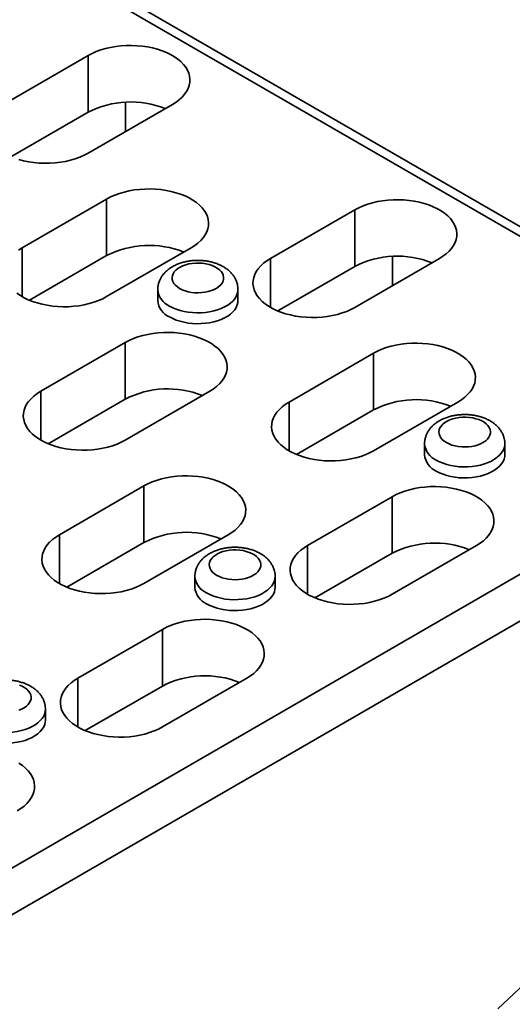
# Model space of a CAD drawing. Units: inches. Extents: x 0.1 to 8.4, y 0.1 to 10.9.
# Drawn here: x 7.7 to 8, y 7.2 to 7.8 of the extents above; entities that cross this region are included whole.
import ezdxf

# ---------------------------------------------------------------- set-up
doc = ezdxf.new("R2010")
doc.units = ezdxf.units.IN
doc.header["$MEASUREMENT"] = 0

msp = doc.modelspace()

# ---------------------------------------------------------------- linework, layer by layer
at = {"color": 7, "linetype": 'Continuous', "lineweight": 35}
for p, q in [((8.156022575832838, 7.556887732500655), (4.711298997468237, 9.545484325821887)), ((8.16352196632761, 7.55763035325808), (4.718798387963008, 9.54622694657931)), ((7.732704332037871, 7.714214638022026), (7.776898505862031, 7.739727391516487)), ((7.776898505862031, 7.710127787085629), (7.776898505862031, 7.739727391516487)), ((7.821092679686188, 7.714214638022026), (7.776898505862029, 7.688701884527568)), ((7.796547165947126, 7.715356194568435), (7.796547165947126, 7.700044814553639)), ((7.736529384484118, 7.68682318936647), (7.776898505862031, 7.710127787085629)), ((7.742427050279185, 7.639207142748315), (7.786621224103345, 7.664719896242775)), ((7.786621224103345, 7.635120291811917), (7.786621224103345, 7.664719896242775)), ((7.872357921322213, 7.633594336979534), (7.916552095146373, 7.659107090473993)), ((7.916552095146373, 7.629507486043135), (7.916552095146373, 7.659107090473993)), ((7.742427050279185, 7.613694389253856), (7.742427050279185, 7.639207142748315)), ((7.746252102725433, 7.611815694092758), (7.786621224103345, 7.635120291811917)), ((7.830815397927503, 7.639207142748315), (7.786621224103345, 7.613694389253856)), ((7.872357921322213, 7.608081583485074), (7.872357921322213, 7.633594336979534)), ((7.960746268970532, 7.633594336979534), (7.916552095146372, 7.608081583485074)), ((7.936200755231468, 7.634735893525941), (7.936200755231468, 7.619424513511146)), ((7.876182973768461, 7.606202888323977), (7.916552095146373, 7.629507486043135)), ((7.813350931833436, 7.617369154657498), (7.813350931833436, 7.6116533689743)), ((7.855350931833437, 7.6116533689743), (7.855350931833437, 7.617369154657498)), ((7.752149768520501, 7.564199647474604), (7.796343942344659, 7.589712400969063)), ((7.796343942344659, 7.560112796538204), (7.796343942344659, 7.589712400969063)), ((7.882080639563528, 7.558586841705823), (7.926274813387688, 7.584099595200282)), ((7.926274813387688, 7.554499990769424), (7.926274813387688, 7.584099595200282)), ((7.752149768520501, 7.538686893980144), (7.752149768520501, 7.564199647474604)), ((7.840538116168818, 7.564199647474604), (7.796343942344659, 7.538686893980144)), ((7.755974820966749, 7.536808198819047), (7.796343942344659, 7.560112796538204)), ((7.882080639563528, 7.533074088211363), (7.882080639563528, 7.558586841705823)), ((7.970468987211846, 7.558586841705823), (7.926274813387688, 7.533074088211363)), ((7.328177311758686, 7.078982834042439), (8.156022575832838, 7.556887732500655)), ((7.885905692009776, 7.531195393050266), (7.926274813387688, 7.554499990769424)), ((8.166629177550636, 7.5385165594837), (7.338783913476485, 7.060611661025481)), ((7.953004521117779, 7.536748853615006), (7.953004521117779, 7.531033067931806)), ((7.99500452111778, 7.531033067931806), (7.99500452111778, 7.536748853615006)), ((7.761872486761815, 7.489192152200893), (7.806066660585974, 7.514704905695352)), ((7.806066660585974, 7.485105301264493), (7.806066660585974, 7.514704905695352)), ((7.891803357804844, 7.48357934643211), (7.935997531629003, 7.509092099926571)), ((7.935997531629003, 7.479492495495712), (7.935997531629003, 7.509092099926571)), ((7.761872486761815, 7.463679398706433), (7.761872486761815, 7.489192152200893)), ((7.850260834410133, 7.489192152200893), (7.806066660585974, 7.463679398706433)), ((7.765697539208063, 7.461800703545336), (7.806066660585974, 7.485105301264493)), ((7.891803357804844, 7.458066592937652), (7.891803357804844, 7.48357934643211)), ((7.98019170545316, 7.48357934643211), (7.935997531629003, 7.458066592937652)), ((7.895628410251091, 7.456187897776554), (7.935997531629003, 7.479492495495712)), ((7.832796368316065, 7.467354164110076), (7.832796368316065, 7.461638378426875)), ((7.874796368316066, 7.461638378426875), (7.874796368316066, 7.467354164110076)), ((7.77159520500313, 7.414184656927182), (7.815789378827289, 7.43969741042164)), ((7.815789378827289, 7.410097805990782), (7.815789378827289, 7.43969741042164)), ((7.77159520500313, 7.388671903432721), (7.77159520500313, 7.414184656927182)), ((7.859983552651448, 7.414184656927182), (7.815789378827288, 7.388671903432721)), ((7.775420257449378, 7.386793208271624), (7.815789378827289, 7.410097805990782)), ((7.754588215514352, 7.392243688921947), (7.754588215514352, 7.397959474605146)), ((7.99135508416402, 7.241363184272092), (8.122169838683531, 7.364444436908038))]:
    msp.add_line(p, q, dxfattribs=at)
at = {"color": 7, "linetype": 'Continuous', "lineweight": 35, "flags": 128}
for points in [[(7.776898505862031, 7.739727391516487), (7.778968229837078, 7.740819510889749), (7.781199202362596, 7.741800130315035), (7.783573460959598, 7.742661354421323), (7.786071889493906, 7.743396249138504), (7.788674372088011, 7.743998897526425), (7.7913599550823, 7.744464447414618), (7.794107015741602, 7.744789150469123), (7.796893436348733, 7.744970392371867), (7.799696782283354, 7.745006713869616), (7.802494482652338, 7.744897822523029), (7.805264012017336, 7.744644595061201), (7.80798307175636, 7.744249070322759), (7.81062976959917, 7.743714432840332), (7.813182795890969, 7.743044987200569), (7.815621595165214, 7.742246123386129), (7.817926531644135, 7.741324273378726), (7.820079047334486, 7.740286859372579), (7.822061811445588, 7.739142234015276), (7.823858859926665, 7.737899613157165), (7.825455723999993, 7.736569001650746), (7.826839546654996, 7.735161112797481), (7.827999186165329, 7.733687282090594), (7.828925305795512, 7.732159375948337), (7.829610448974835, 7.730589696172571), (7.830049099333273, 7.728990880901899), (7.830237725116063, 7.727375802856786), (7.830174807619311, 7.725757465696005), (7.829860853417707, 7.724148899318807), (7.82929839028588, 7.722563054955838), (7.828491946846245, 7.721012700893448), (7.827448016107197, 7.719510319670955), (7.826175003185224, 7.718068007578576), (7.824683157631856, 7.716697377265213), (7.822984490910296, 7.71540946424023), (7.821092679686188, 7.714214638022026)], [(7.776898505862029, 7.688701884527568), (7.774828781886982, 7.687609765154304), (7.772597809361464, 7.686629145729019), (7.770223550764461, 7.68576792162273), (7.767725122230154, 7.68503302690555), (7.765122639636049, 7.684430378517629), (7.762437056641759, 7.683964828629435), (7.759689995982457, 7.68364012557493), (7.756903575375326, 7.683458883672187), (7.754100229440706, 7.683422562174437), (7.751302529071721, 7.683531453521024), (7.748532999706723, 7.683784680982852), (7.745813939967699, 7.684180205721294), (7.74316724212489, 7.68471484320372), (7.74061421583309, 7.685384288843485)], [(7.786621224103345, 7.664719896242775), (7.788690948078393, 7.665812015616038), (7.79092192060391, 7.666792635041324), (7.793296179200914, 7.667653859147612), (7.79579460773522, 7.668388753864793), (7.798397090329326, 7.668991402252714), (7.801082673323615, 7.669456952140907), (7.803829733982917, 7.669781655195412), (7.806616154590048, 7.669962897098156), (7.809419500524668, 7.669999218595905), (7.812217200893652, 7.669890327249318), (7.814986730258652, 7.66963709978749), (7.817705789997675, 7.669241575049048), (7.820352487840485, 7.668706937566621), (7.822905514132286, 7.668037491926857), (7.825344313406529, 7.667238628112418), (7.82764924988545, 7.666316778105015), (7.829801765575802, 7.665279364098867), (7.831784529686903, 7.664134738741565), (7.83358157816798, 7.662892117883453), (7.835178442241308, 7.661561506377034), (7.83656226489631, 7.66015361752377), (7.837721904406644, 7.658679786816883), (7.838648024036829, 7.657151880674625), (7.83933316721615, 7.655582200898861), (7.839771817574587, 7.653983385628186), (7.839960443357377, 7.652368307583075), (7.839897525860625, 7.650749970422294), (7.839583571659022, 7.649141404045095), (7.839021108527196, 7.647555559682126), (7.83821466508756, 7.646005205619737), (7.837170734348512, 7.644502824397244), (7.83589772142654, 7.643060512304864), (7.834405875873171, 7.641689881991502), (7.832707209151611, 7.640401968966519), (7.830815397927503, 7.639207142748315)], [(7.916552095146373, 7.659107090473993), (7.918621819121421, 7.660199209847256), (7.920852791646938, 7.661179829272542), (7.923227050243941, 7.66204105337883), (7.925725478778248, 7.662775948096011), (7.928327961372354, 7.663378596483932), (7.931013544366643, 7.663844146372126), (7.933760605025944, 7.66416884942663), (7.936547025633076, 7.664350091329373), (7.939350371567696, 7.664386412827124), (7.94214807193668, 7.664277521480537), (7.944917601301679, 7.664024294018708), (7.947636661040703, 7.663628769280267), (7.950283358883513, 7.66309413179784), (7.952836385175313, 7.662424686158076), (7.955275184449556, 7.661625822343638), (7.957580120928478, 7.660703972336234), (7.959732636618829, 7.659666558330087), (7.961715400729931, 7.658521932972783), (7.963512449211008, 7.657279312114672), (7.965109313284336, 7.655948700608253), (7.966493135939339, 7.654540811754989), (7.967652775449672, 7.653066981048101), (7.968578895079856, 7.651539074905844), (7.969264038259178, 7.649969395130079), (7.969702688617616, 7.648370579859405), (7.969891314400406, 7.646755501814294), (7.969828396903654, 7.645137164653512), (7.96951444270205, 7.643528598276314), (7.968951979570223, 7.641942753913345), (7.968145536130589, 7.640392399850956), (7.96710160539154, 7.638890018628463), (7.965828592469567, 7.637447706536084), (7.964336746916199, 7.63607707622272), (7.962638080194639, 7.634789163197738), (7.960746268970532, 7.633594336979534)], [(7.740535239055077, 7.638012316530112), (7.742427050279185, 7.639207142748315)], [(7.824804990287418, 7.617982455991839), (7.82616251354878, 7.617297114043335), (7.82766615932842, 7.61672234158729), (7.829289095031778, 7.616268395451799), (7.831002359332778, 7.615943376316404), (7.832775378989381, 7.615753084155275), (7.834576514423812, 7.615700914736535), (7.836373624331574, 7.615787799024699), (7.838134639243787, 7.616012186567586), (7.839828133807626, 7.616370073164177), (7.841423887572477, 7.616855072319677), (7.842893424274605, 7.617458529212667), (7.844210519996743, 7.618169675140594), (7.84535167113453, 7.618975819687528), (7.846296513818877, 7.619862577184932), (7.847028187309697, 7.620814123424256), (7.847533634876214, 7.621813478040315), (7.847803836794628, 7.622842807526315), (7.847833971305303, 7.623883743473188), (7.847623500657186, 7.624917710354304), (7.847176180703975, 7.625926257006173), (7.846499993880833, 7.626891385889904), (7.845607006757639, 7.627795874257696), (7.844513154710761, 7.628623581493203), (7.843237957555891, 7.629359737141197), (7.841804171216465, 7.629991204486698), (7.840237381643679, 7.630506714979969), (7.838565548234575, 7.630897069324043), (7.836818504895947, 7.631155301636403), (7.835027427657562, 7.631276803755315), (7.833224278335168, 7.631259407472593), (7.831441234171142, 7.63110342322531), (7.829710113630831, 7.630811634556057), (7.82806180860129, 7.630389248440547), (7.826525733124818, 7.62984380236902), (7.825129298504683, 7.629185029839544), (7.823897424149765, 7.628424686663512), (7.822852092887109, 7.627576341182915), (7.822011958677864, 7.626655132142952), (7.821392013736896, 7.625677498540765), (7.821003320996362, 7.624660886271145), (7.820852816687426, 7.623623436804127), (7.820943186563049, 7.622583663450028), (7.821272817970656, 7.621560120988984), (7.821835828629971, 7.620571074560462), (7.82262217160244, 7.619634173721409), (7.823617814579091, 7.618766137489494), (7.824804990287418, 7.617982455991839)], [(7.916552095146372, 7.608081583485074), (7.914482371171325, 7.606989464111812), (7.912251398645807, 7.606008844686527), (7.909877140048803, 7.605147620580238), (7.907378711514497, 7.604412725863056), (7.904776228920392, 7.603810077475136), (7.902090645926102, 7.603344527586943), (7.899343585266799, 7.603019824532438), (7.896557164659669, 7.602838582629694), (7.893753818725049, 7.602802261131944), (7.890956118356065, 7.602911152478532), (7.888186588991065, 7.603164379940359), (7.885467529252042, 7.603559904678802), (7.882820831409233, 7.604094542161228), (7.880267805117432, 7.604763987800991), (7.877829005843188, 7.605562851615431), (7.875524069364267, 7.606484701622834), (7.873371553673915, 7.607522115628981), (7.871388789562814, 7.608666740986284), (7.869591741081737, 7.609909361844396), (7.867994877008409, 7.611239973350814), (7.866611054353407, 7.61264786220408), (7.865451414843073, 7.614121692910966), (7.864525295212888, 7.615649599053223), (7.863840152033568, 7.617219278828989), (7.86340150167513, 7.618818094099662), (7.86321287589234, 7.620433172144774), (7.863275793389092, 7.622051509305555), (7.863589747590695, 7.623660075682754), (7.864152210722521, 7.625245920045724), (7.864958654162157, 7.626796274108113), (7.866002584901206, 7.628298655330606), (7.867275597823178, 7.629740967422985), (7.868767443376546, 7.631111597736349), (7.870466110098106, 7.63239951076133), (7.872357921322213, 7.633594336979534)], [(7.786621224103345, 7.613694389253856), (7.784551500128297, 7.612602269880592), (7.782320527602779, 7.611621650455308), (7.779946269005776, 7.610760426349018), (7.777447840471468, 7.610025531631838), (7.774845357877363, 7.609422883243917), (7.772159774883074, 7.608957333355724), (7.769412714223772, 7.608632630301219), (7.766626293616641, 7.608451388398475), (7.76382294768202, 7.608415066900726), (7.761025247313036, 7.608523958247313), (7.758255717948038, 7.608777185709141), (7.755536658209014, 7.609172710447583), (7.752889960366204, 7.609707347930009), (7.750336934074404, 7.610376793569774), (7.747898134800161, 7.611175657384211), (7.745593198321239, 7.612097507391614), (7.743440682630887, 7.613134921397762), (7.741457918519785, 7.614279546755067), (7.739660870038709, 7.615522167613178)], [(7.855350918129181, 7.617383004492988), (7.855281656814202, 7.616385264023013), (7.854974689171022, 7.615084624090126), (7.854425926829541, 7.613810768189373), (7.853641803526473, 7.612578631116498), (7.852631512390616, 7.611402658552121), (7.851406898161821, 7.610296637699362), (7.849982318322244, 7.609273535641472), (7.848374474767999, 7.60834534731465), (7.846602217994693, 7.607522954878378), (7.844686326092605, 7.606816000132049), (7.842649261142569, 7.606232771473691), (7.840514905868618, 7.605780106726069), (7.838308283634881, 7.605463312969476), (7.836055265069512, 7.605286104321062), (7.833782264755238, 7.605250558390203), (7.831515931542516, 7.60535709192044), (7.829282836116142, 7.605604455903535), (7.827109159478248, 7.605989750222954), (7.825020386000004, 7.606508457655079), (7.823041004640658, 7.607154496829528), (7.821194221836881, 7.607920293527658), (7.819501689428519, 7.608796869483361)], [(7.855350931833437, 7.6116533689743), (7.855281656814202, 7.610669478339814), (7.854974689171022, 7.609368838406925), (7.854425926829541, 7.608094982506174), (7.853641803526473, 7.606862845433297), (7.852631512390616, 7.605686872868921), (7.851406898161821, 7.604580852016161), (7.849982318322244, 7.603557749958271), (7.848374474767999, 7.60262956163145), (7.846602217994693, 7.601807169195177), (7.844686326092605, 7.601100214448849), (7.842649261142569, 7.60051698579049), (7.840514905868618, 7.600064321042869), (7.838308283634881, 7.599747527286277), (7.836055265069512, 7.599570318637861), (7.833782264755238, 7.599534772707003), (7.831515931542516, 7.599641306237239), (7.829282836116142, 7.599888670220335), (7.827109159478248, 7.600273964539753), (7.825020386000004, 7.600792671971878), (7.823041004640658, 7.601438711146328), (7.821194221836881, 7.602204507844458), (7.819501689428519, 7.60308108380016)], [(7.796343942344659, 7.589712400969063), (7.798413666319707, 7.590804520342327), (7.800644638845225, 7.591785139767611), (7.803018897442229, 7.592646363873901), (7.805517325976536, 7.593381258591081), (7.80811980857064, 7.593983906979003), (7.81080539156493, 7.594449456867196), (7.813552452224232, 7.594774159921701), (7.816338872831363, 7.594955401824445), (7.819142218765982, 7.594991723322194), (7.821939919134967, 7.594882831975607), (7.824709448499966, 7.594629604513778), (7.82742850823899, 7.594234079775337), (7.8300752060818, 7.59369944229291), (7.8326282323736, 7.593029996653145), (7.835067031647843, 7.592231132838707), (7.837371968126765, 7.591309282831304), (7.839524483817116, 7.590271868825156), (7.841507247928218, 7.589127243467853), (7.843304296409294, 7.587884622609742), (7.844901160482622, 7.586554011103323), (7.846284983137625, 7.585146122250059), (7.847444622647958, 7.583672291543171), (7.848370742278143, 7.582144385400913), (7.849055885457465, 7.580574705625149), (7.849494535815903, 7.578975890354475), (7.849683161598692, 7.577360812309363), (7.849620244101941, 7.575742475148583), (7.849306289900337, 7.574133908771384), (7.84874382676851, 7.572548064408415), (7.847937383328874, 7.570997710346026), (7.846893452589827, 7.569495329123533), (7.845620439667854, 7.568053017031153), (7.844128594114485, 7.566682386717789), (7.842429927392926, 7.565394473692808), (7.840538116168818, 7.564199647474604)], [(7.926274813387688, 7.584099595200282), (7.928344537362736, 7.585191714573546), (7.930575509888254, 7.586172333998831), (7.932949768485256, 7.587033558105118), (7.935448197019563, 7.5877684528223), (7.938050679613669, 7.588371101210221), (7.940736262607958, 7.588836651098415), (7.94348332326726, 7.589161354152918), (7.946269743874391, 7.589342596055662), (7.949073089809011, 7.589378917553413), (7.951870790177995, 7.589270026206826), (7.954640319542994, 7.589016798744997), (7.957359379282018, 7.588621274006556), (7.960006077124828, 7.588086636524129), (7.962559103416629, 7.587417190884365), (7.964997902690871, 7.586618327069925), (7.967302839169792, 7.585696477062522), (7.969455354860144, 7.584659063056375), (7.971438118971246, 7.583514437699072), (7.973235167452323, 7.582271816840961), (7.974832031525651, 7.580941205334542), (7.976215854180653, 7.579533316481278), (7.977375493690987, 7.57805948577439), (7.978301613321171, 7.576531579632133), (7.978986756500493, 7.574961899856368), (7.979425406858931, 7.573363084585694), (7.97961403264172, 7.571748006540582), (7.979551115144968, 7.570129669379801), (7.979237160943365, 7.568521103002602), (7.978674697811538, 7.566935258639634), (7.977868254371903, 7.565384904577244), (7.976824323632855, 7.563882523354752), (7.975551310710883, 7.562440211262373), (7.974059465157514, 7.561069580949009), (7.972360798435954, 7.559781667924026), (7.970468987211846, 7.558586841705823)], [(7.796343942344659, 7.538686893980144), (7.794274218369611, 7.537594774606881), (7.792043245844093, 7.536614155181597), (7.78966898724709, 7.535752931075307), (7.787170558712782, 7.535018036358127), (7.784568076118678, 7.534415387970205), (7.781882493124389, 7.533949838082012), (7.779135432465086, 7.533625135027507), (7.776349011857955, 7.533443893124764), (7.773545665923336, 7.533407571627015), (7.770747965554351, 7.533516462973601), (7.767978436189352, 7.533769690435428), (7.765259376450328, 7.534165215173871), (7.762612678607518, 7.534699852656297), (7.760059652315719, 7.535369298296063), (7.757620853041475, 7.5361681621105), (7.755315916562554, 7.537090012117903), (7.753163400872202, 7.538127426124051), (7.7511806367611, 7.539272051481354), (7.749383588280024, 7.540514672339466), (7.747786724206696, 7.541845283845884), (7.746402901551693, 7.543253172699149), (7.74524326204136, 7.544727003406037), (7.744317142411176, 7.546254909548295), (7.743631999231853, 7.547824589324058), (7.743193348873415, 7.549423404594732), (7.743004723090626, 7.551038482639844), (7.743067640587378, 7.552656819800626), (7.743381594788981, 7.554265386177824), (7.743944057920809, 7.555851230540793), (7.744750501360444, 7.557401584603182), (7.745794432099491, 7.558903965825675), (7.747067445021464, 7.560346277918055), (7.748559290574834, 7.561716908231419), (7.750257957296392, 7.563004821256401), (7.752149768520501, 7.564199647474604)], [(7.926274813387688, 7.533074088211363), (7.92420508941264, 7.5319819688381), (7.921974116887122, 7.531001349412815), (7.919599858290119, 7.530140125306526), (7.917101429755811, 7.529405230589345), (7.914498947161706, 7.528802582201425), (7.911813364167417, 7.528337032313232), (7.909066303508115, 7.528012329258726), (7.906279882900984, 7.527831087355983), (7.903476536966363, 7.527794765858233), (7.900678836597379, 7.527903657204821), (7.897909307232381, 7.528156884666648), (7.895190247493357, 7.528552409405091), (7.892543549650547, 7.529087046887517), (7.889990523358747, 7.52975649252728), (7.887551724084503, 7.530555356341719), (7.885246787605581, 7.531477206349122), (7.883094271915231, 7.53251462035527), (7.881111507804128, 7.533659245712573), (7.879314459323052, 7.534901866570685), (7.877717595249724, 7.536232478077103), (7.876333772594721, 7.537640366930368), (7.875174133084387, 7.539114197637255), (7.874248013454203, 7.540642103779512), (7.873562870274882, 7.542211783555278), (7.873124219916444, 7.543810598825951), (7.872935594133654, 7.545425676871063), (7.872998511630406, 7.547044014031844), (7.87331246583201, 7.548652580409043), (7.873874928963837, 7.550238424772012), (7.874681372403471, 7.551788778834402), (7.87572530314252, 7.553291160056895), (7.876998316064492, 7.554733472149274), (7.878490161617861, 7.556104102462637), (7.880188828339421, 7.557392015487618), (7.882080639563528, 7.558586841705823)], [(7.964458579571761, 7.537362154949347), (7.965816102833124, 7.536676813000843), (7.967319748612764, 7.536102040544798), (7.968942684316121, 7.535648094409306), (7.970655948617121, 7.535323075273912), (7.972428968273724, 7.535132783112782), (7.974230103708154, 7.535080613694043), (7.976027213615916, 7.535167497982207), (7.97778822852813, 7.535391885525094), (7.979481723091969, 7.535749772121685), (7.98107747685682, 7.536234771277185), (7.982547013558947, 7.536838228170174), (7.983864109281086, 7.537549374098102), (7.985005260418873, 7.538355518645036), (7.98595010310322, 7.539242276142439), (7.986681776594041, 7.540193822381763), (7.987187224160555, 7.541193176997823), (7.987457426078969, 7.542222506483822), (7.987487560589646, 7.543263442430695), (7.987277089941529, 7.54429740931181), (7.986829769988318, 7.545305955963681), (7.986153583165176, 7.546271084847411), (7.985260596041982, 7.547175573215204), (7.984166743995104, 7.548003280450711), (7.982891546840234, 7.548739436098704), (7.981457760500807, 7.549370903444206), (7.979890970928022, 7.549886413937477), (7.978219137518918, 7.550276768281551), (7.97647209418029, 7.55053500059391), (7.974681016941905, 7.550656502712823), (7.972877867619511, 7.5506391064301), (7.971094823455485, 7.550483122182817), (7.969363702915174, 7.550191333513563), (7.967715397885633, 7.549768947398055), (7.96617932240916, 7.549223501326527), (7.964782887789026, 7.548564728797051), (7.963551013434107, 7.54780438562102), (7.962505682171452, 7.546956040140423), (7.961665547962206, 7.54603483110046), (7.961045603021239, 7.545057197498273), (7.960656910280705, 7.544040585228651), (7.96050640597177, 7.543003135761634), (7.960596775847392, 7.541963362407535), (7.960926407254999, 7.540939819946492), (7.961489417914314, 7.53995077351797), (7.962275760886783, 7.539013872678917), (7.963271403863434, 7.538145836447002), (7.964458579571761, 7.537362154949347)], [(7.995004507413524, 7.536762703450495), (7.994935246098545, 7.53576496298052), (7.994628278455365, 7.534464323047632), (7.994079516113883, 7.533190467146881), (7.993295392810815, 7.531958330074004), (7.992285101674959, 7.530782357509628), (7.991060487446164, 7.529676336656869), (7.989635907606587, 7.52865323459898), (7.988028064052342, 7.527725046272158), (7.986255807279036, 7.526902653835886), (7.984339915376948, 7.526195699089556), (7.982302850426912, 7.525612470431198), (7.980168495152961, 7.525159805683577), (7.977961872919224, 7.524843011926984), (7.975708854353855, 7.524665803278569), (7.973435854039581, 7.52463025734771), (7.97116952082686, 7.524736790877948), (7.968936425400485, 7.524984154861043), (7.966762748762592, 7.525369449180461), (7.964673975284347, 7.525888156612586), (7.962694593924999, 7.526534195787035), (7.960847811121224, 7.527299992485166), (7.959155278712862, 7.528176568440868)], [(7.99500452111778, 7.531033067931806), (7.994935246098545, 7.530049177297321), (7.994628278455365, 7.528748537364432), (7.994079516113883, 7.527474681463681), (7.993295392810815, 7.526242544390803), (7.992285101674959, 7.525066571826429), (7.991060487446164, 7.523960550973668), (7.989635907606587, 7.522937448915779), (7.988028064052342, 7.522009260588957), (7.986255807279036, 7.521186868152685), (7.984339915376948, 7.520479913406356), (7.982302850426912, 7.519896684747997), (7.980168495152961, 7.519444020000376), (7.977961872919224, 7.519127226243784), (7.975708854353855, 7.518950017595369), (7.973435854039581, 7.518914471664511), (7.97116952082686, 7.519021005194747), (7.968936425400485, 7.519268369177842), (7.966762748762592, 7.519653663497261), (7.964673975284347, 7.520172370929386), (7.962694593924999, 7.520818410103835), (7.960847811121224, 7.521584206801966), (7.959155278712862, 7.522460782757667)], [(7.806066660585974, 7.514704905695352), (7.808136384561021, 7.515797025068616), (7.810367357086539, 7.5167776444939), (7.812741615683543, 7.51763886860019), (7.81524004421785, 7.51837376331737), (7.817842526811955, 7.518976411705292), (7.820528109806244, 7.519441961593484), (7.823275170465546, 7.51976666464799), (7.826061591072677, 7.519947906550733), (7.828864937007297, 7.519984228048482), (7.831662637376283, 7.519875336701896), (7.834432166741282, 7.519622109240068), (7.837151226480304, 7.519226584501626), (7.839797924323114, 7.518691947019199), (7.842350950614914, 7.518022501379434), (7.844789749889158, 7.517223637564996), (7.847094686368079, 7.516301787557593), (7.849247202058431, 7.515264373551445), (7.851229966169534, 7.514119748194142), (7.853027014650609, 7.512877127336031), (7.854623878723938, 7.511546515829612), (7.85600770137894, 7.510138626976348), (7.857167340889274, 7.50866479626946), (7.858093460519457, 7.507136890127202), (7.85877860369878, 7.505567210351438), (7.859217254057217, 7.503968395080764), (7.859405879840007, 7.502353317035652), (7.859342962343256, 7.500734979874871), (7.859029008141651, 7.499126413497673), (7.858466545009825, 7.497540569134704), (7.857660101570191, 7.495990215072315), (7.856616170831141, 7.494487833849822), (7.855343157909169, 7.493045521757442), (7.8538513123558, 7.491674891444078), (7.852152645634241, 7.490386978419096), (7.850260834410133, 7.489192152200893)], [(7.935997531629003, 7.509092099926571), (7.93806725560405, 7.510184219299834), (7.940298228129568, 7.511164838725119), (7.942672486726572, 7.512026062831407), (7.945170915260879, 7.512760957548589), (7.947773397854983, 7.51336360593651), (7.950458980849273, 7.513829155824704), (7.953206041508575, 7.514153858879207), (7.955992462115706, 7.514335100781951), (7.958795808050326, 7.514371422279701), (7.96159350841931, 7.514262530933113), (7.964363037784309, 7.514009303471286), (7.967082097523333, 7.513613778732845), (7.969728795366143, 7.513079141250417), (7.972281821657943, 7.512409695610653), (7.974720620932186, 7.511610831796214), (7.977025557411107, 7.510688981788811), (7.979178073101459, 7.509651567782664), (7.981160837212561, 7.508506942425361), (7.982957885693637, 7.507264321567249), (7.984554749766965, 7.50593371006083), (7.985938572421968, 7.504525821207567), (7.987098211932302, 7.503051990500679), (7.988024331562485, 7.501524084358421), (7.988709474741808, 7.499954404582657), (7.989148125100245, 7.498355589311982), (7.989336750883035, 7.496740511266871), (7.989273833386282, 7.49512217410609), (7.98895987918468, 7.49351360772889), (7.988397416052853, 7.491927763365923), (7.987590972613217, 7.490377409303533), (7.98654704187417, 7.488875028081041), (7.985274028952198, 7.48743271598866), (7.983782183398828, 7.486062085675298), (7.982083516677269, 7.484774172650315), (7.98019170545316, 7.48357934643211)], [(7.806066660585974, 7.463679398706433), (7.803996936610925, 7.46258727933317), (7.801765964085408, 7.461606659907885), (7.799391705488405, 7.460745435801596), (7.796893276954099, 7.460010541084416), (7.794290794359992, 7.459407892696494), (7.791605211365703, 7.458942342808301), (7.788858150706402, 7.458617639753796), (7.786071730099271, 7.458436397851052), (7.78326838416465, 7.458400076353302), (7.780470683795666, 7.45850896769989), (7.777701154430667, 7.458762195161717), (7.774982094691644, 7.45915771990016), (7.772335396848833, 7.459692357382586), (7.769782370557033, 7.460361803022352), (7.76734357128279, 7.461160666836789), (7.765038634803869, 7.462082516844192), (7.762886119113517, 7.46311993085034), (7.760903355002415, 7.464264556207643), (7.759106306521338, 7.465507177065755), (7.75750944244801, 7.466837788572173), (7.756125619793008, 7.468245677425438), (7.754965980282674, 7.469719508132324), (7.75403986065249, 7.471247414274583), (7.753354717473169, 7.472817094050347), (7.752916067114731, 7.474415909321021), (7.752727441331942, 7.476030987366133), (7.752790358828693, 7.477649324526915), (7.753104313030295, 7.479257890904113), (7.753666776162123, 7.480843735267082), (7.754473219601758, 7.482394089329471), (7.755517150340806, 7.483896470551964), (7.756790163262779, 7.485338782644344), (7.758282008816148, 7.486709412957707), (7.759980675537707, 7.48799732598269), (7.761872486761815, 7.489192152200893)], [(7.844250426770047, 7.467967465444416), (7.845607950031409, 7.467282123495912), (7.847111595811049, 7.466707351039868), (7.848734531514407, 7.466253404904377), (7.850447795815407, 7.465928385768981), (7.852220815472011, 7.465738093607851), (7.854021950906441, 7.465685924189112), (7.855819060814203, 7.465772808477277), (7.857580075726417, 7.465997196020163), (7.859273570290255, 7.466355082616754), (7.860869324055107, 7.466840081772254), (7.862338860757235, 7.467443538665244), (7.863655956479374, 7.468154684593172), (7.864797107617159, 7.468960829140106), (7.865741950301506, 7.46984758663751), (7.866473623792326, 7.470799132876833), (7.866979071358843, 7.471798487492893), (7.867249273277257, 7.472827816978891), (7.867279407787933, 7.473868752925765), (7.867068937139815, 7.474902719806882), (7.866621617186604, 7.475911266458751), (7.865945430363463, 7.47687639534248), (7.865052443240269, 7.477780883710274), (7.863958591193391, 7.478608590945781), (7.86268339403852, 7.479344746593774), (7.861249607699095, 7.479976213939276), (7.859682818126307, 7.480491724432547), (7.858010984717206, 7.48088207877662), (7.856263941378578, 7.48114031108898), (7.854472864140192, 7.481261813207893), (7.852669714817798, 7.481244416925169), (7.850886670653772, 7.481088432677887), (7.849155550113462, 7.480796644008635), (7.847507245083919, 7.480374257893125), (7.845971169607447, 7.479828811821598), (7.844574734987313, 7.479170039292121), (7.843342860632394, 7.478409696116089), (7.842297529369739, 7.477561350635493), (7.841457395160494, 7.47664014159553), (7.840837450219524, 7.475662507993342), (7.840448757478991, 7.474645895723722), (7.840298253170056, 7.473608446256703), (7.840388623045679, 7.472568672902605), (7.840718254453286, 7.471545130441561), (7.841281265112602, 7.470556084013039), (7.84206760808507, 7.469619183173987), (7.843063251061721, 7.468751146942071), (7.844250426770047, 7.467967465444416)], [(7.935997531629003, 7.458066592937652), (7.933927807653954, 7.456974473564388), (7.931696835128436, 7.455993854139104), (7.929322576531433, 7.455132630032815), (7.926824147997126, 7.454397735315633), (7.924221665403021, 7.453795086927713), (7.921536082408732, 7.453329537039519), (7.918789021749429, 7.453004833985015), (7.916002601142298, 7.452823592082272), (7.913199255207679, 7.452787270584521), (7.910401554838694, 7.452896161931108), (7.907632025473696, 7.453149389392936), (7.904912965734671, 7.453544914131378), (7.902266267891862, 7.454079551613805), (7.899713241600062, 7.454748997253569), (7.897274442325817, 7.455547861068008), (7.894969505846897, 7.456469711075411), (7.892816990156545, 7.457507125081558), (7.890834226045444, 7.458651750438862), (7.889037177564367, 7.459894371296974), (7.887440313491039, 7.461224982803392), (7.886056490836036, 7.462632871656655), (7.884896851325703, 7.464106702363543), (7.883970731695519, 7.465634608505801), (7.883285588516197, 7.467204288281565), (7.882846938157758, 7.46880310355224), (7.88265831237497, 7.470418181597352), (7.882721229871721, 7.472036518758133), (7.883035184073324, 7.473645085135332), (7.883597647205152, 7.475230929498299), (7.884404090644786, 7.47678128356069), (7.885448021383834, 7.478283664783183), (7.886721034305808, 7.479725976875563), (7.888212879859175, 7.481096607188926), (7.889911546580735, 7.482384520213907), (7.891803357804844, 7.48357934643211)], [(7.87479635461181, 7.467368013945565), (7.874727093296831, 7.466370273475591), (7.874420125653652, 7.465069633542703), (7.87387136331217, 7.463795777641951), (7.873087240009102, 7.462563640569074), (7.872076948873246, 7.461387668004698), (7.87085233464445, 7.460281647151939), (7.869427754804874, 7.459258545094049), (7.867819911250628, 7.458330356767227), (7.866047654477324, 7.457507964330955), (7.864131762575235, 7.456801009584626), (7.862094697625199, 7.456217780926268), (7.859960342351248, 7.455765116178647), (7.857753720117511, 7.455448322422054), (7.855500701552141, 7.455271113773639), (7.853227701237866, 7.455235567842781), (7.850961368025146, 7.455342101373017), (7.848728272598772, 7.455589465356113), (7.846554595960878, 7.455974759675531), (7.844465822482633, 7.456493467107657), (7.842486441123286, 7.457139506282105), (7.840639658319509, 7.457905302980236), (7.838947125911148, 7.458781878935937)], [(7.874796368316066, 7.461638378426875), (7.874727093296831, 7.46065448779239), (7.874420125653652, 7.459353847859503), (7.87387136331217, 7.45807999195875), (7.873087240009102, 7.456847854885874), (7.872076948873246, 7.455671882321498), (7.87085233464445, 7.454565861468739), (7.869427754804874, 7.453542759410849), (7.867819911250628, 7.452614571084027), (7.866047654477324, 7.451792178647755), (7.864131762575235, 7.451085223901426), (7.862094697625199, 7.450501995243067), (7.859960342351248, 7.450049330495446), (7.857753720117511, 7.449732536738854), (7.855500701552141, 7.449555328090439), (7.853227701237866, 7.44951978215958), (7.850961368025146, 7.449626315689817), (7.848728272598772, 7.449873679672912), (7.846554595960878, 7.450258973992331), (7.844465822482633, 7.450777681424456), (7.842486441123286, 7.451423720598905), (7.840639658319509, 7.452189517297035), (7.838947125911148, 7.453066093252738)], [(7.815789378827289, 7.43969741042164), (7.817859102802337, 7.440789529794904), (7.820090075327855, 7.441770149220189), (7.822464333924858, 7.442631373326477), (7.824962762459164, 7.443366268043659), (7.827565245053269, 7.443968916431579), (7.830250828047559, 7.444434466319773), (7.832997888706862, 7.444759169374277), (7.835784309313993, 7.44494041127702), (7.838587655248613, 7.44497673277477), (7.841385355617597, 7.444867841428184), (7.844154884982596, 7.444614613966356), (7.846873944721619, 7.444219089227914), (7.849520642564429, 7.443684451745487), (7.852073668856229, 7.443015006105723), (7.854512468130473, 7.442216142291285), (7.856817404609394, 7.441294292283882), (7.858969920299747, 7.440256878277734), (7.860952684410848, 7.43911225292043), (7.862749732891925, 7.437869632062319), (7.864346596965253, 7.4365390205559), (7.865730419620255, 7.435131131702637), (7.866890059130589, 7.433657300995749), (7.867816178760773, 7.432129394853491), (7.868501321940094, 7.430559715077727), (7.868939972298532, 7.428960899807052), (7.869128598081321, 7.42734582176194), (7.86906568058457, 7.425727484601159), (7.868751726382966, 7.424118918223961), (7.868189263251139, 7.422533073860992), (7.867382819811505, 7.420982719798603), (7.866338889072455, 7.41948033857611), (7.865065876150483, 7.418038026483731), (7.863574030597115, 7.416667396170367), (7.861875363875557, 7.415379483145385), (7.859983552651448, 7.414184656927182)], [(7.815789378827288, 7.388671903432721), (7.81371965485224, 7.387579784059459), (7.811488682326724, 7.386599164634173), (7.80911442372972, 7.385737940527885), (7.806615995195413, 7.385003045810703), (7.804013512601308, 7.384400397422783), (7.801327929607018, 7.38393484753459), (7.798580868947717, 7.383610144480085), (7.795794448340586, 7.383428902577341), (7.792991102405965, 7.383392581079591), (7.790193402036981, 7.383501472426179), (7.787423872671982, 7.383754699888006), (7.784704812932959, 7.384150224626448), (7.782058115090148, 7.384684862108875), (7.779505088798349, 7.385354307748639), (7.777066289524105, 7.386153171563078), (7.774761353045183, 7.387075021570481), (7.772608837354832, 7.388112435576629), (7.770626073243729, 7.389257060933931), (7.768829024762654, 7.390499681792043), (7.767232160689325, 7.391830293298462), (7.765848338034322, 7.393238182151727), (7.76468869852399, 7.394712012858613), (7.763762578893806, 7.396239919000871), (7.763077435714483, 7.397809598776636), (7.762638785356046, 7.39940841404731), (7.762450159573256, 7.401023492092421), (7.762513077070007, 7.402641829253202), (7.762827031271612, 7.404250395630402), (7.763389494403438, 7.40583623999337), (7.764195937843072, 7.40738659405576), (7.765239868582122, 7.408888975278253), (7.766512881504094, 7.410331287370632), (7.768004727057463, 7.411701917683995), (7.769703393779022, 7.412989830708977), (7.77159520500313, 7.414184656927182)], [(7.740661171253394, 7.397445392267324), (7.74213070795552, 7.398048849160314), (7.743447803677659, 7.398759995088241), (7.744588954815447, 7.399566139635176), (7.745533797499793, 7.400452897132579), (7.746265470990613, 7.401404443371903), (7.74677091855713, 7.402403797987962), (7.747041120475544, 7.403433127473962), (7.747071254986221, 7.404474063420835), (7.746860784338102, 7.405508030301951), (7.746413464384892, 7.406516576953821), (7.74573727756175, 7.407481705837551), (7.744844290438556, 7.408386194205344), (7.743750438391678, 7.40921390144085), (7.742475241236807, 7.409950057088844), (7.741041454897381, 7.410581524434345)], [(7.754588201810098, 7.397973324440635), (7.754518940495117, 7.396975583970661), (7.754211972851937, 7.395674944037773), (7.753663210510457, 7.394401088137021), (7.752879087207389, 7.393168951064145), (7.751868796071532, 7.391992978499768), (7.750644181842737, 7.390886957647009), (7.749219602003159, 7.389863855589119), (7.747611758448915, 7.388935667262297), (7.74583950167561, 7.388113274826025), (7.743923609773521, 7.387406320079697), (7.741886544823486, 7.386823091421338), (7.739752189549535, 7.386370426673716), (7.737545567315798, 7.386053632917124), (7.735292548750428, 7.385876424268709), (7.733019548436154, 7.38584087833785), (7.730753215223433, 7.385947411868087), (7.728520119797059, 7.386194775851182), (7.726346443159164, 7.3865800701706), (7.72425766968092, 7.387098777602726), (7.722278288321574, 7.387744816777174), (7.720431505517796, 7.388510613475305), (7.718738973109436, 7.389387189431007)], [(7.754588215514352, 7.392243688921947), (7.754518940495117, 7.39125979828746), (7.754211972851937, 7.389959158354572), (7.753663210510457, 7.388685302453821), (7.752879087207389, 7.387453165380944), (7.751868796071532, 7.386277192816568), (7.750644181842737, 7.385171171963808), (7.749219602003159, 7.384148069905918), (7.747611758448915, 7.383219881579097), (7.74583950167561, 7.382397489142824), (7.743923609773521, 7.381690534396496), (7.741886544823486, 7.381107305738137), (7.739752189549535, 7.380654640990516), (7.737545567315798, 7.380337847233924), (7.735292548750428, 7.380160638585508), (7.733019548436154, 7.38012509265465), (7.730753215223433, 7.380231626184886), (7.728520119797059, 7.380478990167982), (7.726346443159164, 7.380864284487401), (7.72425766968092, 7.381382991919526), (7.722278288321574, 7.382029031093975), (7.720431505517796, 7.382794827792106), (7.718738973109436, 7.383671403747807)], [(7.740744531609134, 7.369717563415501), (7.742541580090211, 7.368474942557389), (7.744138444163538, 7.367144331050969), (7.745522266818542, 7.365736442197706), (7.746681906328875, 7.364262611490818), (7.747608025959059, 7.362734705348561), (7.748293169138381, 7.361165025572796), (7.748731819496818, 7.359566210302122), (7.748920445279609, 7.357951132257011), (7.748857527782856, 7.356332795096229), (7.748543573581253, 7.35472422871903), (7.747981110449426, 7.353138384356062), (7.747174667009791, 7.351588030293673), (7.746130736270743, 7.35008564907118), (7.74485772334877, 7.3486433369788), (7.743365877795402, 7.347272706665437), (7.741667211073842, 7.345984793640455), (7.739775399849735, 7.344789967422251)]]:
    msp.add_lwpolyline(points, dxfattribs=at)
at = {"color": 7, "linetype": 'Continuous', "lineweight": 35}
for centre, radius, start, end in [((7.799150807835747, 7.666635818382885), 0.04885403038409274, 68.23283263228411, 117.0961758673605), ((7.808873526077059, 7.591628323109173), 0.04885403038409356, 68.23283263228257, 117.0961758673581), ((7.938804397120088, 7.586015517340402), 0.04885403038408284, 68.23283263227755, 117.0961758673652), ((7.823695816132047, 7.618299725720062), 0.01038725062086532, 185.1768037820763, 246.1855269765054), ((7.823694096239372, 7.612581983785305), 0.01038476650654387, 185.1302908037163, 246.1898501538871), ((7.818596244318374, 7.516620827835479), 0.04885403038407624, 68.23283263227445, 117.0961758673681), ((7.948527115361403, 7.511008022066694), 0.04885403038408048, 68.23283263227735, 117.0961758673667), ((7.963349405416394, 7.537679424677571), 0.01038725062086878, 185.176803782079, 246.1855269764914), ((7.963347685523715, 7.531961682742812), 0.01038476650654395, 185.1302908037212, 246.1898501538871), ((7.828318962559688, 7.441613332561768), 0.04885403038407656, 68.23283263227349, 117.0961758673681), ((7.958249833602718, 7.436000526792981), 0.04885403038408205, 68.23283263227812, 117.0961758673657), ((7.843141252614674, 7.468284735172635), 0.01038725062086123, 185.1768037820533, 246.185526976511), ((7.843139532722, 7.462566993237883), 0.01038476650654314, 185.1302908037265, 246.1898501538961), ((7.838041680801004, 7.366605837288051), 0.04885403038408126, 68.23283263227775, 117.0961758673662)]:
    msp.add_arc(centre, radius, start, end, dxfattribs=at)
for points, knots in [([(7.855329798940029, 7.617392106890095), (7.855325932971062, 7.617791363848638), (7.855316888870671, 7.618725391008947), (7.855051279101356, 7.620172598206094), (7.854585396029419, 7.621703600036933), (7.85392047906171, 7.623167758383183), (7.853073139763197, 7.624558349751642), (7.852044899353398, 7.625870033112841), (7.850837949811598, 7.627097255395452), (7.849453491881, 7.628232233067042), (7.847896854603197, 7.629263802740727), (7.846181032144703, 7.630178168177096), (7.844328482349619, 7.630961353566932), (7.842367910633873, 7.631602698052437), (7.840328380717501, 7.632096568675703), (7.838234907916567, 7.632441361788629), (7.836108112894619, 7.632637307737655), (7.833966167800281, 7.632684860606909), (7.831826263964851, 7.632584004777963), (7.829705019347203, 7.632334017406196), (7.827618668515509, 7.631933227227579), (7.825583201839085, 7.631378613364383), (7.823615779995214, 7.630665751638223), (7.82173685093045, 7.629789587601055), (7.819974561480635, 7.62874790901059), (7.81842261129807, 7.627589378372122), (7.817097751675796, 7.6263502625266), (7.81600055764424, 7.625069082213178), (7.815086897855248, 7.623713436320406), (7.814336325458625, 7.622245459348441), (7.813767237729957, 7.620674520095553), (7.81344402163739, 7.6190238566134), (7.813314123686562, 7.617909407846509), (7.813351417168932, 7.617360121142342), (7.813351661957696, 7.617356515707706)], [0, 0, 0, 0, 0.02171879108517578, 0.05080923532721975, 0.07978528920213834, 0.1089099676468799, 0.1384477173149529, 0.1686543842323963, 0.1997504656579098, 0.2318728318488864, 0.265014690067294, 0.2989931227863542, 0.333495478989853, 0.3681625666938345, 0.4027566149705762, 0.4372117157944377, 0.4715456129085284, 0.5058239853973384, 0.5401370021672411, 0.574563365903396, 0.6091979763546859, 0.6441422594302061, 0.6794765227615173, 0.7152269209876492, 0.7513098507031498, 0.7873447884303776, 0.8189134064306118, 0.849504544529764, 0.879179753264096, 0.9080943582412578, 0.9394875439630598, 0.9700095897824492, 0.9998031474948881, 1, 1, 1, 1]), ([(7.994983388224372, 7.536771805847603), (7.994979522255405, 7.537171062806146), (7.994970478155013, 7.538105089966455), (7.994704868385699, 7.539552297163601), (7.994238985313763, 7.54108329899444), (7.993574068346053, 7.54254745734069), (7.99272672904754, 7.543938048709149), (7.99169848863774, 7.545249732070348), (7.99049153909594, 7.546476954352959), (7.989107081165343, 7.547611932024548), (7.987550443887538, 7.548643501698235), (7.985834621429046, 7.549557867134603), (7.983982071633962, 7.550341052524439), (7.982021499918215, 7.550982397009944), (7.979981970001842, 7.55147626763321), (7.97788849720091, 7.551821060746137), (7.975761702178962, 7.552017006695162), (7.973619757084624, 7.552064559564417), (7.971479853249194, 7.55196370373547), (7.969358608631544, 7.551713716363704), (7.967272257799853, 7.551312926185087), (7.965236791123429, 7.550758312321891), (7.963269369279558, 7.550045450595731), (7.961390440214793, 7.549169286558563), (7.959628150764978, 7.548127607968098), (7.958076200582413, 7.546969077329629), (7.956751340960139, 7.545729961484108), (7.955654146928582, 7.544448781170686), (7.954740487139592, 7.543093135277914), (7.953989914742968, 7.541625158305949), (7.953420827014299, 7.540054219053064), (7.953097610921741, 7.538403555570906), (7.952967712970888, 7.537289106804026), (7.953005006453274, 7.53673982009985), (7.953005251242039, 7.536736214665214)], [0, 0, 0, 0, 0.02171879108517579, 0.05080923532721978, 0.07978528920213838, 0.10890996764688, 0.138447717314953, 0.1686543842323964, 0.1997504656579099, 0.2318728318488865, 0.2650146900672942, 0.2989931227863544, 0.3334954789898532, 0.3681625666938347, 0.4027566149705764, 0.437211715794438, 0.4715456129085286, 0.5058239853973387, 0.5401370021672415, 0.5745633659033963, 0.6091979763546862, 0.6441422594302046, 0.6794765227614723, 0.7152269209876512, 0.7513098507031519, 0.7873447884303798, 0.8189134064306131, 0.8495045445297662, 0.8791797532640755, 0.9080943582412229, 0.9394875439630135, 0.9700095897823984, 0.9998031474948674, 1, 1, 1, 1]), ([(7.874775235422659, 7.467377116342672), (7.874771369453692, 7.467776373301215), (7.874762325353298, 7.468710400461524), (7.874496715583987, 7.47015760765867), (7.874030832512049, 7.47168860948951), (7.873365915544341, 7.473152767835759), (7.872518576245825, 7.47454335920422), (7.87149033583603, 7.475855042565417), (7.870283386294228, 7.477082264848028), (7.868898928363631, 7.478217242519618), (7.867342291085826, 7.479248812193305), (7.865626468627334, 7.480163177629673), (7.863773918832251, 7.480946363019509), (7.861813347116503, 7.481587707505014), (7.859773817200133, 7.482081578128279), (7.857680344399197, 7.482426371241207), (7.855553549377253, 7.482622317190232), (7.853411604282913, 7.482669870059486), (7.851271700447485, 7.482569014230541), (7.849150455829836, 7.482319026858774), (7.847064104998145, 7.481918236680159), (7.845028638321722, 7.481363622816962), (7.84306121647785, 7.480650761090804), (7.841182287413087, 7.479774597053636), (7.839419997963271, 7.478732918463173), (7.837868047780707, 7.477574387824704), (7.836543188158432, 7.476335271979184), (7.835445994126875, 7.475054091665762), (7.834532334337882, 7.473698445772992), (7.83378176194126, 7.472230468801027), (7.833212674212589, 7.470659529548143), (7.832889458120025, 7.469008866065987), (7.832759560169182, 7.467894417299098), (7.832796853651562, 7.467345130594923), (7.832797098440325, 7.467341525160283)], [0, 0, 0, 0, 0.02171879108516997, 0.05080923532719802, 0.0797852892021343, 0.108909967646881, 0.1384477173149346, 0.1686543842323651, 0.1997504656578753, 0.2318728318488615, 0.2650146900672736, 0.2989931227863296, 0.3334954789898188, 0.3681625666937994, 0.4027566149705435, 0.4372117157943872, 0.4715456129084791, 0.505823985397285, 0.5401370021671938, 0.5745633659033467, 0.6091979763545867, 0.6441422594301092, 0.6794765227613808, 0.7152269209875166, 0.7513098507030191, 0.787344788430209, 0.8189134064304833, 0.8495045445296293, 0.8791797532639073, 0.9080943582410702, 0.9394875439628406, 0.9700095897822456, 0.9998031474946978, 0.9999999999999999, 0.9999999999999999, 0.9999999999999999, 0.9999999999999999]), ([(7.754567082620945, 7.397982426837742), (7.754563216651978, 7.398381683796289), (7.754554172551586, 7.399315710956601), (7.75428856278227, 7.400762918153751), (7.753822679710333, 7.402293919984589), (7.753157762742622, 7.403758078330839), (7.752310423444105, 7.405148669699299), (7.751282183034307, 7.406460353060496), (7.750075233492506, 7.407687575343107), (7.748690775561906, 7.408822553014695), (7.747134138284101, 7.409854122688381), (7.745418315825606, 7.410768488124749), (7.743565766030522, 7.411551673514585), (7.741605194314775, 7.412193018000088), (7.739565664398402, 7.412686888623353), (7.737472191597469, 7.413031681736278), (7.735345396575523, 7.413227627685302), (7.733203451481184, 7.413275180554556), (7.731063547645756, 7.41317432472561), (7.728942303028106, 7.412924337353841), (7.726855952196414, 7.412523547175224), (7.724820485519992, 7.411968933312028), (7.72285306367612, 7.411256071585867), (7.720974134611359, 7.410379907548697), (7.719211845161545, 7.409338228958233), (7.717659894978983, 7.408179698319764), (7.716335035356709, 7.406940582474244), (7.715237841325152, 7.405659402160821), (7.714324181536162, 7.404303756268049), (7.713573609139539, 7.402835779296083), (7.713004521410874, 7.401264840043195), (7.7126813053183, 7.399614176561045), (7.712551407367487, 7.398499727794147), (7.712588700849848, 7.397950441089987), (7.712588945638612, 7.397946835655353)], [0, 0, 0, 0, 0.02171879108534924, 0.05080923532740926, 0.07978528920232363, 0.1089099676470792, 0.1384477173151571, 0.1686543842326027, 0.1997504656581077, 0.2318728318491091, 0.2650146900675168, 0.2989931227865888, 0.3334954789900882, 0.3681625666940544, 0.4027566149708067, 0.4372117157946513, 0.4715456129087476, 0.5058239853975359, 0.5401370021674361, 0.5745633659035907, 0.6091979763548954, 0.6441422594303862, 0.6794765227616344, 0.7152269209878428, 0.7513098507032848, 0.7873447884304584, 0.8189134064307155, 0.8495045445298764, 0.8791797532641856, 0.9080943582413341, 0.9394875439631234, 0.9700095897825347, 0.9998031474949919, 1, 1, 1, 1])]:
    msp.add_open_spline(points, degree=3, knots=knots, dxfattribs=at)

doc.saveas('drawing.dxf')
